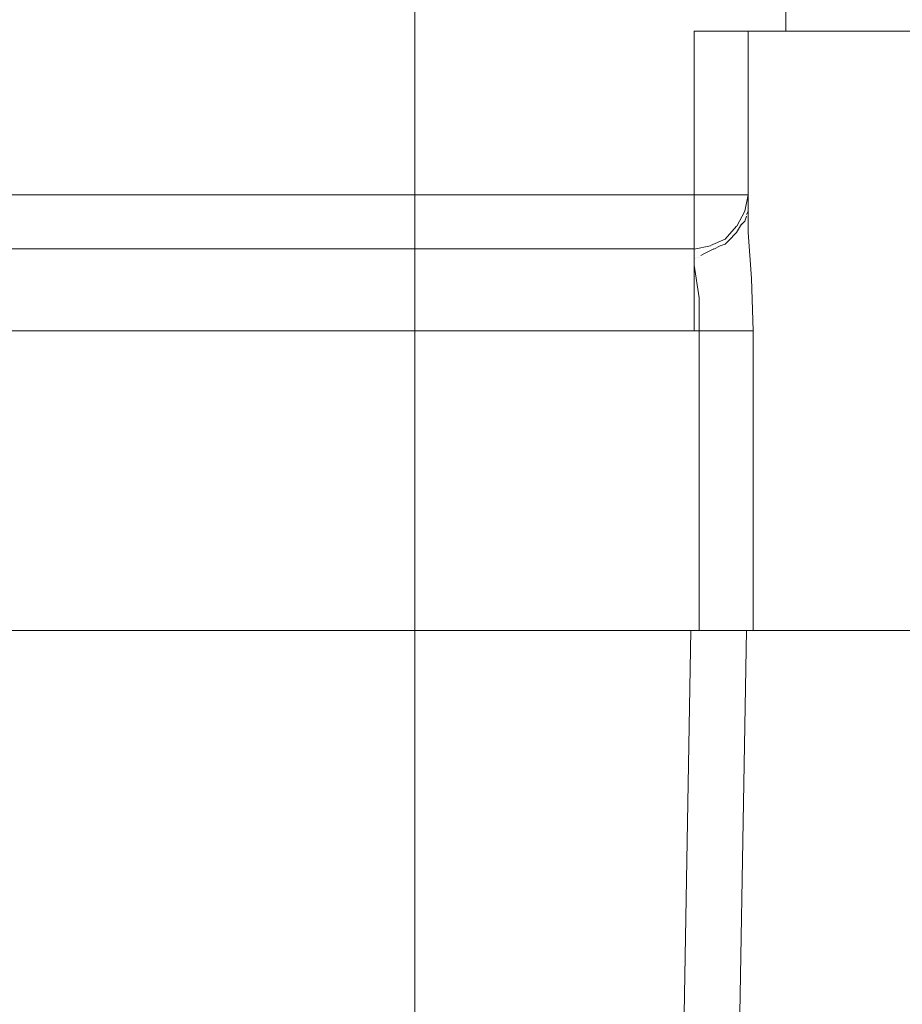
# Model space of a CAD drawing. Units: centimetres. Extents: x -5.7 to 8.5, y -8.3 to 6.9.
# Drawn here: x -5.2 to -5.1, y 3.1 to 3.2 of the extents above; entities that cross this region are included whole.
import ezdxf
from ezdxf.lldxf.tags import DXFTag

# ---------------------------------------------------------------- set-up
doc = ezdxf.new("R2010")
doc.units = ezdxf.units.CM
doc.header["$MEASUREMENT"] = 0
doc.layers.add('Layer 1', color=7, linetype='Continuous')
tags = doc.linetypes.add('New Line6488', pattern=[1, 0.5, -0.5]).pattern_tags.tags
tags[6:7] = [DXFTag(74, 4), DXFTag(75, 0), DXFTag(340, '0'), DXFTag(46, 1.0), DXFTag(50, 0.0), DXFTag(44, 0.0), DXFTag(45, 0.0)]
tags[4:5] = [DXFTag(74, 4), DXFTag(75, 0), DXFTag(340, '0'), DXFTag(46, 1.0), DXFTag(50, 0.0), DXFTag(44, 0.0), DXFTag(45, 0.0)]
tags = doc.linetypes.add('New Line6492', pattern=[1, 0.5, -0.5]).pattern_tags.tags
tags[6:7] = [DXFTag(74, 4), DXFTag(75, 0), DXFTag(340, '0'), DXFTag(46, 1.0), DXFTag(50, 0.0), DXFTag(44, 0.0), DXFTag(45, 0.0)]
tags[4:5] = [DXFTag(74, 4), DXFTag(75, 0), DXFTag(340, '0'), DXFTag(46, 1.0), DXFTag(50, 0.0), DXFTag(44, 0.0), DXFTag(45, 0.0)]
tags = doc.linetypes.add('New Line6924', pattern=[1, 0.5, -0.5]).pattern_tags.tags
tags[6:7] = [DXFTag(74, 4), DXFTag(75, 0), DXFTag(340, '0'), DXFTag(46, 1.0), DXFTag(50, 0.0), DXFTag(44, 0.0), DXFTag(45, 0.0)]
tags[4:5] = [DXFTag(74, 4), DXFTag(75, 0), DXFTag(340, '0'), DXFTag(46, 1.0), DXFTag(50, 0.0), DXFTag(44, 0.0), DXFTag(45, 0.0)]
tags = doc.linetypes.add('New Line6970', pattern=[1, 0.5, -0.5]).pattern_tags.tags
tags[6:7] = [DXFTag(74, 4), DXFTag(75, 0), DXFTag(340, '0'), DXFTag(46, 1.0), DXFTag(50, 0.0), DXFTag(44, 0.0), DXFTag(45, 0.0)]
tags[4:5] = [DXFTag(74, 4), DXFTag(75, 0), DXFTag(340, '0'), DXFTag(46, 1.0), DXFTag(50, 0.0), DXFTag(44, 0.0), DXFTag(45, 0.0)]
tags = doc.linetypes.add('New Line7352', pattern=[1, 0.5, -0.5]).pattern_tags.tags
tags[6:7] = [DXFTag(74, 4), DXFTag(75, 0), DXFTag(340, '0'), DXFTag(46, 1.0), DXFTag(50, 0.0), DXFTag(44, 0.0), DXFTag(45, 0.0)]
tags[4:5] = [DXFTag(74, 4), DXFTag(75, 0), DXFTag(340, '0'), DXFTag(46, 1.0), DXFTag(50, 0.0), DXFTag(44, 0.0), DXFTag(45, 0.0)]
tags = doc.linetypes.add('New Line7353', pattern=[1, 0.5, -0.5]).pattern_tags.tags
tags[6:7] = [DXFTag(74, 4), DXFTag(75, 0), DXFTag(340, '0'), DXFTag(46, 1.0), DXFTag(50, 0.0), DXFTag(44, 0.0), DXFTag(45, 0.0)]
tags[4:5] = [DXFTag(74, 4), DXFTag(75, 0), DXFTag(340, '0'), DXFTag(46, 1.0), DXFTag(50, 0.0), DXFTag(44, 0.0), DXFTag(45, 0.0)]
tags = doc.linetypes.add('New Line7395', pattern=[1, 0.5, -0.5]).pattern_tags.tags
tags[6:7] = [DXFTag(74, 4), DXFTag(75, 0), DXFTag(340, '0'), DXFTag(46, 1.0), DXFTag(50, 0.0), DXFTag(44, 0.0), DXFTag(45, 0.0)]
tags[4:5] = [DXFTag(74, 4), DXFTag(75, 0), DXFTag(340, '0'), DXFTag(46, 1.0), DXFTag(50, 0.0), DXFTag(44, 0.0), DXFTag(45, 0.0)]
tags = doc.linetypes.add('New Line7396', pattern=[1, 0.5, -0.5]).pattern_tags.tags
tags[6:7] = [DXFTag(74, 4), DXFTag(75, 0), DXFTag(340, '0'), DXFTag(46, 1.0), DXFTag(50, 0.0), DXFTag(44, 0.0), DXFTag(45, 0.0)]
tags[4:5] = [DXFTag(74, 4), DXFTag(75, 0), DXFTag(340, '0'), DXFTag(46, 1.0), DXFTag(50, 0.0), DXFTag(44, 0.0), DXFTag(45, 0.0)]
tags = doc.linetypes.add('New Line7398', pattern=[1, 0.5, -0.5]).pattern_tags.tags
tags[6:7] = [DXFTag(74, 4), DXFTag(75, 0), DXFTag(340, '0'), DXFTag(46, 1.0), DXFTag(50, 0.0), DXFTag(44, 0.0), DXFTag(45, 0.0)]
tags[4:5] = [DXFTag(74, 4), DXFTag(75, 0), DXFTag(340, '0'), DXFTag(46, 1.0), DXFTag(50, 0.0), DXFTag(44, 0.0), DXFTag(45, 0.0)]
tags = doc.linetypes.add('New Line7399', pattern=[1, 0.5, -0.5]).pattern_tags.tags
tags[6:7] = [DXFTag(74, 4), DXFTag(75, 0), DXFTag(340, '0'), DXFTag(46, 1.0), DXFTag(50, 0.0), DXFTag(44, 0.0), DXFTag(45, 0.0)]
tags[4:5] = [DXFTag(74, 4), DXFTag(75, 0), DXFTag(340, '0'), DXFTag(46, 1.0), DXFTag(50, 0.0), DXFTag(44, 0.0), DXFTag(45, 0.0)]
tags = doc.linetypes.add('New Line7400', pattern=[1, 0.5, -0.5]).pattern_tags.tags
tags[6:7] = [DXFTag(74, 4), DXFTag(75, 0), DXFTag(340, '0'), DXFTag(46, 1.0), DXFTag(50, 0.0), DXFTag(44, 0.0), DXFTag(45, 0.0)]
tags[4:5] = [DXFTag(74, 4), DXFTag(75, 0), DXFTag(340, '0'), DXFTag(46, 1.0), DXFTag(50, 0.0), DXFTag(44, 0.0), DXFTag(45, 0.0)]
tags = doc.linetypes.add('New Line7428', pattern=[1, 0.5, -0.5]).pattern_tags.tags
tags[6:7] = [DXFTag(74, 4), DXFTag(75, 0), DXFTag(340, '0'), DXFTag(46, 1.0), DXFTag(50, 0.0), DXFTag(44, 0.0), DXFTag(45, 0.0)]
tags[4:5] = [DXFTag(74, 4), DXFTag(75, 0), DXFTag(340, '0'), DXFTag(46, 1.0), DXFTag(50, 0.0), DXFTag(44, 0.0), DXFTag(45, 0.0)]
tags = doc.linetypes.add('New Line7430', pattern=[1, 0.5, -0.5]).pattern_tags.tags
tags[6:7] = [DXFTag(74, 4), DXFTag(75, 0), DXFTag(340, '0'), DXFTag(46, 1.0), DXFTag(50, 0.0), DXFTag(44, 0.0), DXFTag(45, 0.0)]
tags[4:5] = [DXFTag(74, 4), DXFTag(75, 0), DXFTag(340, '0'), DXFTag(46, 1.0), DXFTag(50, 0.0), DXFTag(44, 0.0), DXFTag(45, 0.0)]
tags = doc.linetypes.add('New Line7431', pattern=[1, 0.5, -0.5]).pattern_tags.tags
tags[6:7] = [DXFTag(74, 4), DXFTag(75, 0), DXFTag(340, '0'), DXFTag(46, 1.0), DXFTag(50, 0.0), DXFTag(44, 0.0), DXFTag(45, 0.0)]
tags[4:5] = [DXFTag(74, 4), DXFTag(75, 0), DXFTag(340, '0'), DXFTag(46, 1.0), DXFTag(50, 0.0), DXFTag(44, 0.0), DXFTag(45, 0.0)]
tags = doc.linetypes.add('New Line7432', pattern=[1, 0.5, -0.5]).pattern_tags.tags
tags[6:7] = [DXFTag(74, 4), DXFTag(75, 0), DXFTag(340, '0'), DXFTag(46, 1.0), DXFTag(50, 0.0), DXFTag(44, 0.0), DXFTag(45, 0.0)]
tags[4:5] = [DXFTag(74, 4), DXFTag(75, 0), DXFTag(340, '0'), DXFTag(46, 1.0), DXFTag(50, 0.0), DXFTag(44, 0.0), DXFTag(45, 0.0)]
tags = doc.linetypes.add('New Line7433', pattern=[1, 0.5, -0.5]).pattern_tags.tags
tags[6:7] = [DXFTag(74, 4), DXFTag(75, 0), DXFTag(340, '0'), DXFTag(46, 1.0), DXFTag(50, 0.0), DXFTag(44, 0.0), DXFTag(45, 0.0)]
tags[4:5] = [DXFTag(74, 4), DXFTag(75, 0), DXFTag(340, '0'), DXFTag(46, 1.0), DXFTag(50, 0.0), DXFTag(44, 0.0), DXFTag(45, 0.0)]
tags = doc.linetypes.add('New Line7434', pattern=[1, 0.5, -0.5]).pattern_tags.tags
tags[6:7] = [DXFTag(74, 4), DXFTag(75, 0), DXFTag(340, '0'), DXFTag(46, 1.0), DXFTag(50, 0.0), DXFTag(44, 0.0), DXFTag(45, 0.0)]
tags[4:5] = [DXFTag(74, 4), DXFTag(75, 0), DXFTag(340, '0'), DXFTag(46, 1.0), DXFTag(50, 0.0), DXFTag(44, 0.0), DXFTag(45, 0.0)]
tags = doc.linetypes.add('New Line7435', pattern=[1, 0.5, -0.5]).pattern_tags.tags
tags[6:7] = [DXFTag(74, 4), DXFTag(75, 0), DXFTag(340, '0'), DXFTag(46, 1.0), DXFTag(50, 0.0), DXFTag(44, 0.0), DXFTag(45, 0.0)]
tags[4:5] = [DXFTag(74, 4), DXFTag(75, 0), DXFTag(340, '0'), DXFTag(46, 1.0), DXFTag(50, 0.0), DXFTag(44, 0.0), DXFTag(45, 0.0)]
tags = doc.linetypes.add('New Line7436', pattern=[1, 0.5, -0.5]).pattern_tags.tags
tags[6:7] = [DXFTag(74, 4), DXFTag(75, 0), DXFTag(340, '0'), DXFTag(46, 1.0), DXFTag(50, 0.0), DXFTag(44, 0.0), DXFTag(45, 0.0)]
tags[4:5] = [DXFTag(74, 4), DXFTag(75, 0), DXFTag(340, '0'), DXFTag(46, 1.0), DXFTag(50, 0.0), DXFTag(44, 0.0), DXFTag(45, 0.0)]
tags = doc.linetypes.add('New Line7437', pattern=[1, 0.5, -0.5]).pattern_tags.tags
tags[6:7] = [DXFTag(74, 4), DXFTag(75, 0), DXFTag(340, '0'), DXFTag(46, 1.0), DXFTag(50, 0.0), DXFTag(44, 0.0), DXFTag(45, 0.0)]
tags[4:5] = [DXFTag(74, 4), DXFTag(75, 0), DXFTag(340, '0'), DXFTag(46, 1.0), DXFTag(50, 0.0), DXFTag(44, 0.0), DXFTag(45, 0.0)]
tags = doc.linetypes.add('New Line7439', pattern=[1, 0.5, -0.5]).pattern_tags.tags
tags[6:7] = [DXFTag(74, 4), DXFTag(75, 0), DXFTag(340, '0'), DXFTag(46, 1.0), DXFTag(50, 0.0), DXFTag(44, 0.0), DXFTag(45, 0.0)]
tags[4:5] = [DXFTag(74, 4), DXFTag(75, 0), DXFTag(340, '0'), DXFTag(46, 1.0), DXFTag(50, 0.0), DXFTag(44, 0.0), DXFTag(45, 0.0)]
tags = doc.linetypes.add('New Line7490', pattern=[1, 0.5, -0.5]).pattern_tags.tags
tags[6:7] = [DXFTag(74, 4), DXFTag(75, 0), DXFTag(340, '0'), DXFTag(46, 1.0), DXFTag(50, 0.0), DXFTag(44, 0.0), DXFTag(45, 0.0)]
tags[4:5] = [DXFTag(74, 4), DXFTag(75, 0), DXFTag(340, '0'), DXFTag(46, 1.0), DXFTag(50, 0.0), DXFTag(44, 0.0), DXFTag(45, 0.0)]
tags = doc.linetypes.add('New Line7491', pattern=[1, 0.5, -0.5]).pattern_tags.tags
tags[6:7] = [DXFTag(74, 4), DXFTag(75, 0), DXFTag(340, '0'), DXFTag(46, 1.0), DXFTag(50, 0.0), DXFTag(44, 0.0), DXFTag(45, 0.0)]
tags[4:5] = [DXFTag(74, 4), DXFTag(75, 0), DXFTag(340, '0'), DXFTag(46, 1.0), DXFTag(50, 0.0), DXFTag(44, 0.0), DXFTag(45, 0.0)]
tags = doc.linetypes.add('New Line7492', pattern=[1, 0.5, -0.5]).pattern_tags.tags
tags[6:7] = [DXFTag(74, 4), DXFTag(75, 0), DXFTag(340, '0'), DXFTag(46, 1.0), DXFTag(50, 0.0), DXFTag(44, 0.0), DXFTag(45, 0.0)]
tags[4:5] = [DXFTag(74, 4), DXFTag(75, 0), DXFTag(340, '0'), DXFTag(46, 1.0), DXFTag(50, 0.0), DXFTag(44, 0.0), DXFTag(45, 0.0)]
tags = doc.linetypes.add('New Line7493', pattern=[1, 0.5, -0.5]).pattern_tags.tags
tags[6:7] = [DXFTag(74, 4), DXFTag(75, 0), DXFTag(340, '0'), DXFTag(46, 1.0), DXFTag(50, 0.0), DXFTag(44, 0.0), DXFTag(45, 0.0)]
tags[4:5] = [DXFTag(74, 4), DXFTag(75, 0), DXFTag(340, '0'), DXFTag(46, 1.0), DXFTag(50, 0.0), DXFTag(44, 0.0), DXFTag(45, 0.0)]
tags = doc.linetypes.add('New Line7494', pattern=[1, 0.5, -0.5]).pattern_tags.tags
tags[6:7] = [DXFTag(74, 4), DXFTag(75, 0), DXFTag(340, '0'), DXFTag(46, 1.0), DXFTag(50, 0.0), DXFTag(44, 0.0), DXFTag(45, 0.0)]
tags[4:5] = [DXFTag(74, 4), DXFTag(75, 0), DXFTag(340, '0'), DXFTag(46, 1.0), DXFTag(50, 0.0), DXFTag(44, 0.0), DXFTag(45, 0.0)]
tags = doc.linetypes.add('New Line7495', pattern=[1, 0.5, -0.5]).pattern_tags.tags
tags[6:7] = [DXFTag(74, 4), DXFTag(75, 0), DXFTag(340, '0'), DXFTag(46, 1.0), DXFTag(50, 0.0), DXFTag(44, 0.0), DXFTag(45, 0.0)]
tags[4:5] = [DXFTag(74, 4), DXFTag(75, 0), DXFTag(340, '0'), DXFTag(46, 1.0), DXFTag(50, 0.0), DXFTag(44, 0.0), DXFTag(45, 0.0)]
tags = doc.linetypes.add('New Line7496', pattern=[1, 0.5, -0.5]).pattern_tags.tags
tags[6:7] = [DXFTag(74, 4), DXFTag(75, 0), DXFTag(340, '0'), DXFTag(46, 1.0), DXFTag(50, 0.0), DXFTag(44, 0.0), DXFTag(45, 0.0)]
tags[4:5] = [DXFTag(74, 4), DXFTag(75, 0), DXFTag(340, '0'), DXFTag(46, 1.0), DXFTag(50, 0.0), DXFTag(44, 0.0), DXFTag(45, 0.0)]
tags = doc.linetypes.add('New Line7497', pattern=[1, 0.5, -0.5]).pattern_tags.tags
tags[6:7] = [DXFTag(74, 4), DXFTag(75, 0), DXFTag(340, '0'), DXFTag(46, 1.0), DXFTag(50, 0.0), DXFTag(44, 0.0), DXFTag(45, 0.0)]
tags[4:5] = [DXFTag(74, 4), DXFTag(75, 0), DXFTag(340, '0'), DXFTag(46, 1.0), DXFTag(50, 0.0), DXFTag(44, 0.0), DXFTag(45, 0.0)]
tags = doc.linetypes.add('New Line7498', pattern=[1, 0.5, -0.5]).pattern_tags.tags
tags[6:7] = [DXFTag(74, 4), DXFTag(75, 0), DXFTag(340, '0'), DXFTag(46, 1.0), DXFTag(50, 0.0), DXFTag(44, 0.0), DXFTag(45, 0.0)]
tags[4:5] = [DXFTag(74, 4), DXFTag(75, 0), DXFTag(340, '0'), DXFTag(46, 1.0), DXFTag(50, 0.0), DXFTag(44, 0.0), DXFTag(45, 0.0)]
tags = doc.linetypes.add('New Line7499', pattern=[1, 0.5, -0.5]).pattern_tags.tags
tags[6:7] = [DXFTag(74, 4), DXFTag(75, 0), DXFTag(340, '0'), DXFTag(46, 1.0), DXFTag(50, 0.0), DXFTag(44, 0.0), DXFTag(45, 0.0)]
tags[4:5] = [DXFTag(74, 4), DXFTag(75, 0), DXFTag(340, '0'), DXFTag(46, 1.0), DXFTag(50, 0.0), DXFTag(44, 0.0), DXFTag(45, 0.0)]
tags = doc.linetypes.add('New Line7500', pattern=[1, 0.5, -0.5]).pattern_tags.tags
tags[6:7] = [DXFTag(74, 4), DXFTag(75, 0), DXFTag(340, '0'), DXFTag(46, 1.0), DXFTag(50, 0.0), DXFTag(44, 0.0), DXFTag(45, 0.0)]
tags[4:5] = [DXFTag(74, 4), DXFTag(75, 0), DXFTag(340, '0'), DXFTag(46, 1.0), DXFTag(50, 0.0), DXFTag(44, 0.0), DXFTag(45, 0.0)]
tags = doc.linetypes.add('New Line7501', pattern=[1, 0.5, -0.5]).pattern_tags.tags
tags[6:7] = [DXFTag(74, 4), DXFTag(75, 0), DXFTag(340, '0'), DXFTag(46, 1.0), DXFTag(50, 0.0), DXFTag(44, 0.0), DXFTag(45, 0.0)]
tags[4:5] = [DXFTag(74, 4), DXFTag(75, 0), DXFTag(340, '0'), DXFTag(46, 1.0), DXFTag(50, 0.0), DXFTag(44, 0.0), DXFTag(45, 0.0)]
tags = doc.linetypes.add('New Line7502', pattern=[1, 0.5, -0.5]).pattern_tags.tags
tags[6:7] = [DXFTag(74, 4), DXFTag(75, 0), DXFTag(340, '0'), DXFTag(46, 1.0), DXFTag(50, 0.0), DXFTag(44, 0.0), DXFTag(45, 0.0)]
tags[4:5] = [DXFTag(74, 4), DXFTag(75, 0), DXFTag(340, '0'), DXFTag(46, 1.0), DXFTag(50, 0.0), DXFTag(44, 0.0), DXFTag(45, 0.0)]
tags = doc.linetypes.add('New Line7503', pattern=[1, 0.5, -0.5]).pattern_tags.tags
tags[6:7] = [DXFTag(74, 4), DXFTag(75, 0), DXFTag(340, '0'), DXFTag(46, 1.0), DXFTag(50, 0.0), DXFTag(44, 0.0), DXFTag(45, 0.0)]
tags[4:5] = [DXFTag(74, 4), DXFTag(75, 0), DXFTag(340, '0'), DXFTag(46, 1.0), DXFTag(50, 0.0), DXFTag(44, 0.0), DXFTag(45, 0.0)]
tags = doc.linetypes.add('New Line7504', pattern=[1, 0.5, -0.5]).pattern_tags.tags
tags[6:7] = [DXFTag(74, 4), DXFTag(75, 0), DXFTag(340, '0'), DXFTag(46, 1.0), DXFTag(50, 0.0), DXFTag(44, 0.0), DXFTag(45, 0.0)]
tags[4:5] = [DXFTag(74, 4), DXFTag(75, 0), DXFTag(340, '0'), DXFTag(46, 1.0), DXFTag(50, 0.0), DXFTag(44, 0.0), DXFTag(45, 0.0)]
tags = doc.linetypes.add('New Line7505', pattern=[1, 0.5, -0.5]).pattern_tags.tags
tags[6:7] = [DXFTag(74, 4), DXFTag(75, 0), DXFTag(340, '0'), DXFTag(46, 1.0), DXFTag(50, 0.0), DXFTag(44, 0.0), DXFTag(45, 0.0)]
tags[4:5] = [DXFTag(74, 4), DXFTag(75, 0), DXFTag(340, '0'), DXFTag(46, 1.0), DXFTag(50, 0.0), DXFTag(44, 0.0), DXFTag(45, 0.0)]
tags = doc.linetypes.add('New Line7506', pattern=[1, 0.5, -0.5]).pattern_tags.tags
tags[6:7] = [DXFTag(74, 4), DXFTag(75, 0), DXFTag(340, '0'), DXFTag(46, 1.0), DXFTag(50, 0.0), DXFTag(44, 0.0), DXFTag(45, 0.0)]
tags[4:5] = [DXFTag(74, 4), DXFTag(75, 0), DXFTag(340, '0'), DXFTag(46, 1.0), DXFTag(50, 0.0), DXFTag(44, 0.0), DXFTag(45, 0.0)]
tags = doc.linetypes.add('New Line7507', pattern=[1, 0.5, -0.5]).pattern_tags.tags
tags[6:7] = [DXFTag(74, 4), DXFTag(75, 0), DXFTag(340, '0'), DXFTag(46, 1.0), DXFTag(50, 0.0), DXFTag(44, 0.0), DXFTag(45, 0.0)]
tags[4:5] = [DXFTag(74, 4), DXFTag(75, 0), DXFTag(340, '0'), DXFTag(46, 1.0), DXFTag(50, 0.0), DXFTag(44, 0.0), DXFTag(45, 0.0)]
tags = doc.linetypes.add('New Line7508', pattern=[1, 0.5, -0.5]).pattern_tags.tags
tags[6:7] = [DXFTag(74, 4), DXFTag(75, 0), DXFTag(340, '0'), DXFTag(46, 1.0), DXFTag(50, 0.0), DXFTag(44, 0.0), DXFTag(45, 0.0)]
tags[4:5] = [DXFTag(74, 4), DXFTag(75, 0), DXFTag(340, '0'), DXFTag(46, 1.0), DXFTag(50, 0.0), DXFTag(44, 0.0), DXFTag(45, 0.0)]
tags = doc.linetypes.add('New Line7509', pattern=[1, 0.5, -0.5]).pattern_tags.tags
tags[6:7] = [DXFTag(74, 4), DXFTag(75, 0), DXFTag(340, '0'), DXFTag(46, 1.0), DXFTag(50, 0.0), DXFTag(44, 0.0), DXFTag(45, 0.0)]
tags[4:5] = [DXFTag(74, 4), DXFTag(75, 0), DXFTag(340, '0'), DXFTag(46, 1.0), DXFTag(50, 0.0), DXFTag(44, 0.0), DXFTag(45, 0.0)]
tags = doc.linetypes.add('New Line7510', pattern=[1, 0.5, -0.5]).pattern_tags.tags
tags[6:7] = [DXFTag(74, 4), DXFTag(75, 0), DXFTag(340, '0'), DXFTag(46, 1.0), DXFTag(50, 0.0), DXFTag(44, 0.0), DXFTag(45, 0.0)]
tags[4:5] = [DXFTag(74, 4), DXFTag(75, 0), DXFTag(340, '0'), DXFTag(46, 1.0), DXFTag(50, 0.0), DXFTag(44, 0.0), DXFTag(45, 0.0)]
tags = doc.linetypes.add('New Line7511', pattern=[1, 0.5, -0.5]).pattern_tags.tags
tags[6:7] = [DXFTag(74, 4), DXFTag(75, 0), DXFTag(340, '0'), DXFTag(46, 1.0), DXFTag(50, 0.0), DXFTag(44, 0.0), DXFTag(45, 0.0)]
tags[4:5] = [DXFTag(74, 4), DXFTag(75, 0), DXFTag(340, '0'), DXFTag(46, 1.0), DXFTag(50, 0.0), DXFTag(44, 0.0), DXFTag(45, 0.0)]
tags = doc.linetypes.add('New Line7512', pattern=[1, 0.5, -0.5]).pattern_tags.tags
tags[6:7] = [DXFTag(74, 4), DXFTag(75, 0), DXFTag(340, '0'), DXFTag(46, 1.0), DXFTag(50, 0.0), DXFTag(44, 0.0), DXFTag(45, 0.0)]
tags[4:5] = [DXFTag(74, 4), DXFTag(75, 0), DXFTag(340, '0'), DXFTag(46, 1.0), DXFTag(50, 0.0), DXFTag(44, 0.0), DXFTag(45, 0.0)]
tags = doc.linetypes.add('New Line7513', pattern=[1, 0.5, -0.5]).pattern_tags.tags
tags[6:7] = [DXFTag(74, 4), DXFTag(75, 0), DXFTag(340, '0'), DXFTag(46, 1.0), DXFTag(50, 0.0), DXFTag(44, 0.0), DXFTag(45, 0.0)]
tags[4:5] = [DXFTag(74, 4), DXFTag(75, 0), DXFTag(340, '0'), DXFTag(46, 1.0), DXFTag(50, 0.0), DXFTag(44, 0.0), DXFTag(45, 0.0)]
tags = doc.linetypes.add('New Line7514', pattern=[1, 0.5, -0.5]).pattern_tags.tags
tags[6:7] = [DXFTag(74, 4), DXFTag(75, 0), DXFTag(340, '0'), DXFTag(46, 1.0), DXFTag(50, 0.0), DXFTag(44, 0.0), DXFTag(45, 0.0)]
tags[4:5] = [DXFTag(74, 4), DXFTag(75, 0), DXFTag(340, '0'), DXFTag(46, 1.0), DXFTag(50, 0.0), DXFTag(44, 0.0), DXFTag(45, 0.0)]
tags = doc.linetypes.add('New Line7515', pattern=[1, 0.5, -0.5]).pattern_tags.tags
tags[6:7] = [DXFTag(74, 4), DXFTag(75, 0), DXFTag(340, '0'), DXFTag(46, 1.0), DXFTag(50, 0.0), DXFTag(44, 0.0), DXFTag(45, 0.0)]
tags[4:5] = [DXFTag(74, 4), DXFTag(75, 0), DXFTag(340, '0'), DXFTag(46, 1.0), DXFTag(50, 0.0), DXFTag(44, 0.0), DXFTag(45, 0.0)]
tags = doc.linetypes.add('New Line7516', pattern=[1, 0.5, -0.5]).pattern_tags.tags
tags[6:7] = [DXFTag(74, 4), DXFTag(75, 0), DXFTag(340, '0'), DXFTag(46, 1.0), DXFTag(50, 0.0), DXFTag(44, 0.0), DXFTag(45, 0.0)]
tags[4:5] = [DXFTag(74, 4), DXFTag(75, 0), DXFTag(340, '0'), DXFTag(46, 1.0), DXFTag(50, 0.0), DXFTag(44, 0.0), DXFTag(45, 0.0)]
tags = doc.linetypes.add('New Line7517', pattern=[1, 0.5, -0.5]).pattern_tags.tags
tags[6:7] = [DXFTag(74, 4), DXFTag(75, 0), DXFTag(340, '0'), DXFTag(46, 1.0), DXFTag(50, 0.0), DXFTag(44, 0.0), DXFTag(45, 0.0)]
tags[4:5] = [DXFTag(74, 4), DXFTag(75, 0), DXFTag(340, '0'), DXFTag(46, 1.0), DXFTag(50, 0.0), DXFTag(44, 0.0), DXFTag(45, 0.0)]
tags = doc.linetypes.add('New Line7518', pattern=[1, 0.5, -0.5]).pattern_tags.tags
tags[6:7] = [DXFTag(74, 4), DXFTag(75, 0), DXFTag(340, '0'), DXFTag(46, 1.0), DXFTag(50, 0.0), DXFTag(44, 0.0), DXFTag(45, 0.0)]
tags[4:5] = [DXFTag(74, 4), DXFTag(75, 0), DXFTag(340, '0'), DXFTag(46, 1.0), DXFTag(50, 0.0), DXFTag(44, 0.0), DXFTag(45, 0.0)]
tags = doc.linetypes.add('New Line7519', pattern=[1, 0.5, -0.5]).pattern_tags.tags
tags[6:7] = [DXFTag(74, 4), DXFTag(75, 0), DXFTag(340, '0'), DXFTag(46, 1.0), DXFTag(50, 0.0), DXFTag(44, 0.0), DXFTag(45, 0.0)]
tags[4:5] = [DXFTag(74, 4), DXFTag(75, 0), DXFTag(340, '0'), DXFTag(46, 1.0), DXFTag(50, 0.0), DXFTag(44, 0.0), DXFTag(45, 0.0)]
tags = doc.linetypes.add('New Line7520', pattern=[1, 0.5, -0.5]).pattern_tags.tags
tags[6:7] = [DXFTag(74, 4), DXFTag(75, 0), DXFTag(340, '0'), DXFTag(46, 1.0), DXFTag(50, 0.0), DXFTag(44, 0.0), DXFTag(45, 0.0)]
tags[4:5] = [DXFTag(74, 4), DXFTag(75, 0), DXFTag(340, '0'), DXFTag(46, 1.0), DXFTag(50, 0.0), DXFTag(44, 0.0), DXFTag(45, 0.0)]
tags = doc.linetypes.add('New Line7630', pattern=[1, 0.5, -0.5]).pattern_tags.tags
tags[6:7] = [DXFTag(74, 4), DXFTag(75, 0), DXFTag(340, '0'), DXFTag(46, 1.0), DXFTag(50, 0.0), DXFTag(44, 0.0), DXFTag(45, 0.0)]
tags[4:5] = [DXFTag(74, 4), DXFTag(75, 0), DXFTag(340, '0'), DXFTag(46, 1.0), DXFTag(50, 0.0), DXFTag(44, 0.0), DXFTag(45, 0.0)]

msp = doc.modelspace()

# ---------------------------------------------------------------- linework, layer by layer
at = {"layer": 'Layer 1', "lineweight": 20}
msp.add_open_spline([(-5.10881, 3.3441), (-5.10881, 3.3441), (-4.51389, 3.3441), (-4.51389, 3.3441), (-4.51389, 3.3441), (-4.48121, 3.3441), (-4.45447, 3.31737), (-4.45447, 3.28468), (-4.45447, 3.28468), (-4.45447, 3.28468), (-4.45447, 1.14075), (-4.45447, 1.14075), (-4.45447, 1.14075), (-4.45447, 1.10806), (-4.48121, 1.08133), (-4.51389, 1.08133), (-4.51389, 1.08133), (-4.51389, 1.08133), (-5.10881, 1.08133), (-5.10881, 1.08133), (-5.10881, 1.08133), (-5.1415, 1.08133), (-5.16823, 1.10806), (-5.16823, 1.14075), (-5.16823, 1.14075), (-5.16823, 1.14075), (-5.16823, 3.28468), (-5.16823, 3.28468), (-5.16823, 3.28468), (-5.16823, 3.31737), (-5.1415, 3.3441), (-5.10881, 3.3441)], degree=3, knots=[0, 0, 0, 0, 0.111111, 0.111111, 0.111111, 0.111111, 0.222222, 0.222222, 0.222222, 0.222222, 0.333333, 0.333333, 0.333333, 0.333333, 0.444444, 0.444444, 0.444444, 0.444444, 0.555556, 0.555556, 0.555556, 0.555556, 0.666667, 0.666667, 0.666667, 0.666667, 0.777778, 0.777778, 0.777778, 0.777778, 1, 1, 1, 1], dxfattribs=at)
at = {"layer": 'Layer 1', "color": 250, "linetype": 'New Line6488', "lineweight": 9}
msp.add_open_spline([(-5.12886, 3.17256), (-5.12886, 3.17256), (-5.12886, 3.18298), (-5.12886, 3.18298)], degree=3, dxfattribs=at)
at = {"layer": 'Layer 1', "color": 250, "linetype": 'New Line7396', "lineweight": 9}
msp.add_open_spline([(-5.13859, 3.17256), (-5.13859, 3.17256), (-5.13859, 3.15519), (-5.13859, 3.15519)], degree=3, dxfattribs=at)
at = {"layer": 'Layer 1', "color": 250, "linetype": 'New Line7398', "lineweight": 9}
msp.add_open_spline([(-5.13285, 3.17256), (-5.13285, 3.17256), (-5.13859, 3.17256), (-5.13859, 3.17256)], degree=3, dxfattribs=at)
at = {"layer": 'Layer 1', "color": 250, "linetype": 'New Line7352', "lineweight": 9}
msp.add_open_spline([(-5.13285, 3.17256), (-5.13285, 3.17256), (-5.09237, 3.17256), (-5.09237, 3.17256)], degree=3, dxfattribs=at)
at = {"layer": 'Layer 1', "color": 250, "linetype": 'New Line7432', "lineweight": 9}
msp.add_open_spline([(-5.13285, 3.15814), (-5.13285, 3.15814), (-5.13285, 3.17256), (-5.13285, 3.17256)], degree=3, dxfattribs=at)
at = {"layer": 'Layer 1', "color": 250, "linetype": 'New Line7630', "lineweight": 9}
msp.add_open_spline([(-5.13285, 3.15223), (-5.13285, 3.15223), (-5.13285, 3.15813), (-5.13285, 3.15813)], degree=3, dxfattribs=at)
at = {"layer": 'Layer 1', "color": 250, "linetype": 'New Line7395', "lineweight": 9}
msp.add_open_spline([(-5.13859, 3.15518), (-5.13859, 3.15518), (-5.43206, 3.15518), (-5.43206, 3.15518)], degree=3, dxfattribs=at)
at = {"layer": 'Layer 1', "color": 250, "linetype": 'New Line7399', "lineweight": 9}
msp.add_open_spline([(-5.13859, 3.15518), (-5.13859, 3.15518), (-5.13285, 3.15518), (-5.13285, 3.15518)], degree=3, dxfattribs=at)
at = {"layer": 'Layer 1', "color": 250, "linetype": 'New Line7400', "lineweight": 9}
msp.add_open_spline([(-5.13859, 3.15518), (-5.13859, 3.15518), (-5.13859, 3.14944), (-5.13859, 3.14944)], degree=3, dxfattribs=at)
at = {"layer": 'Layer 1', "color": 250, "linetype": 'New Line7433', "lineweight": 9}
msp.add_open_spline([(-5.13285, 3.15518), (-5.13285, 3.15518), (-5.1332, 3.15344), (-5.1332, 3.15344)], degree=3, dxfattribs=at)
at = {"layer": 'Layer 1', "color": 250, "linetype": 'New Line7434', "lineweight": 9}
msp.add_open_spline([(-5.1332, 3.15344), (-5.1332, 3.15344), (-5.13406, 3.15188), (-5.13406, 3.15188)], degree=3, dxfattribs=at)
at = {"layer": 'Layer 1', "color": 250, "linetype": 'New Line7502', "lineweight": 9}
msp.add_open_spline([(-5.1332, 3.1524), (-5.1332, 3.1524), (-5.13355, 3.15205), (-5.13355, 3.15205)], degree=3, dxfattribs=at)
at = {"layer": 'Layer 1', "color": 250, "linetype": 'New Line7501', "lineweight": 9}
msp.add_open_spline([(-5.13303, 3.15292), (-5.13303, 3.15292), (-5.1332, 3.1524), (-5.1332, 3.1524)], degree=3, dxfattribs=at)
at = {"layer": 'Layer 1', "color": 250, "linetype": 'New Line7499', "lineweight": 9}
msp.add_open_spline([(-5.13285, 3.15344), (-5.13285, 3.15344), (-5.13303, 3.15309), (-5.13303, 3.15309)], degree=3, dxfattribs=at)
at = {"layer": 'Layer 1', "color": 250, "linetype": 'New Line7500', "lineweight": 9}
msp.add_open_spline([(-5.13303, 3.1531), (-5.13303, 3.1531), (-5.13303, 3.1531), (-5.13303, 3.1531)], degree=3, dxfattribs=at)
at = {"layer": 'Layer 1', "color": 250, "linetype": 'New Line7435', "lineweight": 9}
msp.add_open_spline([(-5.13407, 3.15188), (-5.13407, 3.15188), (-5.13528, 3.15049), (-5.13528, 3.15049)], degree=3, dxfattribs=at)
at = {"layer": 'Layer 1', "color": 250, "linetype": 'New Line7503', "lineweight": 9}
msp.add_open_spline([(-5.13355, 3.15206), (-5.13355, 3.15206), (-5.13407, 3.15119), (-5.13407, 3.15119)], degree=3, dxfattribs=at)
at = {"layer": 'Layer 1', "color": 250, "linetype": 'New Line7493', "lineweight": 9}
msp.add_open_spline([(-5.13285, 3.15171), (-5.13285, 3.15171), (-5.13285, 3.15223), (-5.13285, 3.15223)], degree=3, dxfattribs=at)
at = {"layer": 'Layer 1', "color": 250, "linetype": 'New Line7492', "lineweight": 9}
msp.add_open_spline([(-5.13285, 3.15119), (-5.13285, 3.15119), (-5.13285, 3.15171), (-5.13285, 3.15171)], degree=3, dxfattribs=at)
at = {"layer": 'Layer 1', "color": 250, "linetype": 'New Line7436', "lineweight": 9}
msp.add_open_spline([(-5.13528, 3.15049), (-5.13528, 3.15049), (-5.13685, 3.1498), (-5.13685, 3.1498)], degree=3, dxfattribs=at)
at = {"layer": 'Layer 1', "color": 250, "linetype": 'New Line7505', "lineweight": 9}
msp.add_open_spline([(-5.13494, 3.15032), (-5.13494, 3.15032), (-5.13529, 3.14997), (-5.13529, 3.14997)], degree=3, dxfattribs=at)
at = {"layer": 'Layer 1', "color": 250, "linetype": 'New Line7504', "lineweight": 9}
msp.add_open_spline([(-5.13407, 3.15119), (-5.13407, 3.15119), (-5.13493, 3.15032), (-5.13493, 3.15032)], degree=3, dxfattribs=at)
at = {"layer": 'Layer 1', "color": 250, "linetype": 'New Line7491', "lineweight": 9}
msp.add_open_spline([(-5.13251, 3.14632), (-5.13251, 3.14632), (-5.13286, 3.15118), (-5.13286, 3.15118)], degree=3, dxfattribs=at)
at = {"layer": 'Layer 1', "color": 250, "linetype": 'New Line7428', "lineweight": 9}
msp.add_open_spline([(-5.13859, 3.14945), (-5.13859, 3.14945), (-5.43763, 3.14945), (-5.43763, 3.14945)], degree=3, dxfattribs=at)
at = {"layer": 'Layer 1', "color": 250, "linetype": 'New Line7437', "lineweight": 9}
msp.add_open_spline([(-5.13685, 3.14979), (-5.13685, 3.14979), (-5.13859, 3.14944), (-5.13859, 3.14944)], degree=3, dxfattribs=at)
at = {"layer": 'Layer 1', "color": 250, "linetype": 'New Line7439', "lineweight": 9}
msp.add_open_spline([(-5.13859, 3.14945), (-5.13859, 3.14945), (-5.13859, 3.14771), (-5.13859, 3.14771)], degree=3, dxfattribs=at)
at = {"layer": 'Layer 1', "color": 250, "linetype": 'New Line7508', "lineweight": 9}
msp.add_open_spline([(-5.1365, 3.14945), (-5.1365, 3.14945), (-5.13719, 3.1491), (-5.13719, 3.1491)], degree=3, dxfattribs=at)
at = {"layer": 'Layer 1', "color": 250, "linetype": 'New Line7507', "lineweight": 9}
msp.add_open_spline([(-5.13581, 3.14979), (-5.13581, 3.14979), (-5.1365, 3.14944), (-5.1365, 3.14944)], degree=3, dxfattribs=at)
at = {"layer": 'Layer 1', "color": 250, "linetype": 'New Line7506', "lineweight": 9}
msp.add_open_spline([(-5.13528, 3.14997), (-5.13528, 3.14997), (-5.13581, 3.14979), (-5.13581, 3.14979)], degree=3, dxfattribs=at)
at = {"layer": 'Layer 1', "color": 250, "linetype": 'New Line7515', "lineweight": 9}
msp.add_open_spline([(-5.13859, 3.14823), (-5.13859, 3.14823), (-5.13859, 3.14823), (-5.13859, 3.14823)], degree=3, dxfattribs=at)
at = {"layer": 'Layer 1', "color": 250, "linetype": 'New Line7514', "lineweight": 9}
msp.add_open_spline([(-5.13841, 3.14841), (-5.13841, 3.14841), (-5.13841, 3.14841), (-5.13841, 3.14841)], degree=3, dxfattribs=at)
at = {"layer": 'Layer 1', "color": 250, "linetype": 'New Line7513', "lineweight": 9}
msp.add_open_spline([(-5.13824, 3.14858), (-5.13824, 3.14858), (-5.13824, 3.14858), (-5.13824, 3.14858)], degree=3, dxfattribs=at)
at = {"layer": 'Layer 1', "color": 250, "linetype": 'New Line7512', "lineweight": 9}
msp.add_open_spline([(-5.13806, 3.14858), (-5.13806, 3.14858), (-5.13806, 3.14858), (-5.13806, 3.14858)], degree=3, dxfattribs=at)
at = {"layer": 'Layer 1', "color": 250, "linetype": 'New Line7510', "lineweight": 9}
msp.add_open_spline([(-5.13754, 3.14893), (-5.13754, 3.14893), (-5.13789, 3.14875), (-5.13789, 3.14875)], degree=3, dxfattribs=at)
at = {"layer": 'Layer 1', "color": 250, "linetype": 'New Line7511', "lineweight": 9}
msp.add_open_spline([(-5.13789, 3.14875), (-5.13789, 3.14875), (-5.13789, 3.14875), (-5.13789, 3.14875)], degree=3, dxfattribs=at)
at = {"layer": 'Layer 1', "color": 250, "linetype": 'New Line7509', "lineweight": 9}
msp.add_open_spline([(-5.13719, 3.1491), (-5.13719, 3.1491), (-5.13754, 3.14892), (-5.13754, 3.14892)], degree=3, dxfattribs=at)
at = {"layer": 'Layer 1', "color": 250, "linetype": 'New Line7516', "lineweight": 9}
msp.add_open_spline([(-5.13859, 3.14806), (-5.13859, 3.14806), (-5.13859, 3.14806), (-5.13859, 3.14806)], degree=3, dxfattribs=at)
at = {"layer": 'Layer 1', "color": 250, "linetype": 'New Line7517', "lineweight": 9}
msp.add_open_spline([(-5.13859, 3.14806), (-5.13859, 3.14806), (-5.13859, 3.14806), (-5.13859, 3.14806)], degree=3, dxfattribs=at)
at = {"layer": 'Layer 1', "color": 250, "linetype": 'New Line7518', "lineweight": 9}
msp.add_open_spline([(-5.13859, 3.14788), (-5.13859, 3.14788), (-5.13859, 3.14788), (-5.13859, 3.14788)], degree=3, dxfattribs=at)
at = {"layer": 'Layer 1', "color": 250, "linetype": 'New Line7496', "lineweight": 9}
msp.add_open_spline([(-5.13859, 3.14771), (-5.13859, 3.14771), (-5.13859, 3.14076), (-5.13859, 3.14076)], degree=3, dxfattribs=at)
at = {"layer": 'Layer 1', "color": 250, "linetype": 'New Line7497', "lineweight": 9}
msp.add_open_spline([(-5.13859, 3.14771), (-5.13859, 3.14771), (-5.13806, 3.14424), (-5.13806, 3.14424)], degree=3, dxfattribs=at)
at = {"layer": 'Layer 1', "color": 250, "linetype": 'New Line7490', "lineweight": 9}
msp.add_open_spline([(-5.13233, 3.14076), (-5.13233, 3.14076), (-5.13251, 3.14632), (-5.13251, 3.14632)], degree=3, dxfattribs=at)
at = {"layer": 'Layer 1', "color": 250, "linetype": 'New Line7498', "lineweight": 9}
msp.add_open_spline([(-5.13806, 3.14424), (-5.13806, 3.14424), (-5.13806, 3.14076), (-5.13806, 3.14076)], degree=3, dxfattribs=at)
at = {"layer": 'Layer 1', "color": 250, "linetype": 'New Line7430', "lineweight": 9}
msp.add_open_spline([(-5.43762, 3.14076), (-5.43762, 3.14076), (-5.13858, 3.14076), (-5.13858, 3.14076)], degree=3, dxfattribs=at)
at = {"layer": 'Layer 1', "color": 250, "linetype": 'New Line7431', "lineweight": 9}
msp.add_open_spline([(-5.13859, 3.14076), (-5.13859, 3.14076), (-5.13806, 3.14076), (-5.13806, 3.14076)], degree=3, dxfattribs=at)
at = {"layer": 'Layer 1', "color": 250, "linetype": 'New Line7495', "lineweight": 9}
msp.add_open_spline([(-5.13806, 3.14076), (-5.13806, 3.14076), (-5.13806, 3.10896), (-5.13806, 3.10896)], degree=3, dxfattribs=at)
at = {"layer": 'Layer 1', "color": 250, "linetype": 'New Line7520', "lineweight": 9}
msp.add_open_spline([(-5.13806, 3.14076), (-5.13806, 3.14076), (-5.13233, 3.14076), (-5.13233, 3.14076)], degree=3, dxfattribs=at)
at = {"layer": 'Layer 1', "color": 250, "linetype": 'New Line7494', "lineweight": 9}
msp.add_open_spline([(-5.13233, 3.10896), (-5.13233, 3.10896), (-5.13233, 3.14076), (-5.13233, 3.14076)], degree=3, dxfattribs=at)
at = {"layer": 'Layer 1', "color": 250, "linetype": 'New Line7353', "lineweight": 9}
msp.add_open_spline([(-5.43762, 3.10896), (-5.43762, 3.10896), (-5.13807, 3.10896), (-5.13807, 3.10896)], degree=3, dxfattribs=at)
at = {"layer": 'Layer 1', "color": 250, "linetype": 'New Line6924', "lineweight": 9}
msp.add_open_spline([(-5.13893, 3.10896), (-5.13893, 3.10896), (-5.14311, 2.86883), (-5.14311, 2.86883)], degree=3, dxfattribs=at)
at = {"layer": 'Layer 1', "color": 250, "linetype": 'New Line7519', "lineweight": 9}
msp.add_open_spline([(-5.13806, 3.10896), (-5.13806, 3.10896), (-5.13233, 3.10896), (-5.13233, 3.10896)], degree=3, dxfattribs=at)
at = {"layer": 'Layer 1', "color": 250, "linetype": 'New Line6970', "lineweight": 9}
msp.add_open_spline([(-5.13719, 2.86883), (-5.13719, 2.86883), (-5.13302, 3.10897), (-5.13302, 3.10897)], degree=3, dxfattribs=at)
at = {"layer": 'Layer 1', "color": 250, "linetype": 'New Line6492', "lineweight": 9}
msp.add_open_spline([(-5.09219, 3.10896), (-5.09219, 3.10896), (-5.13303, 3.10896), (-5.13303, 3.10896)], degree=3, dxfattribs=at)

doc.saveas('drawing.dxf')
